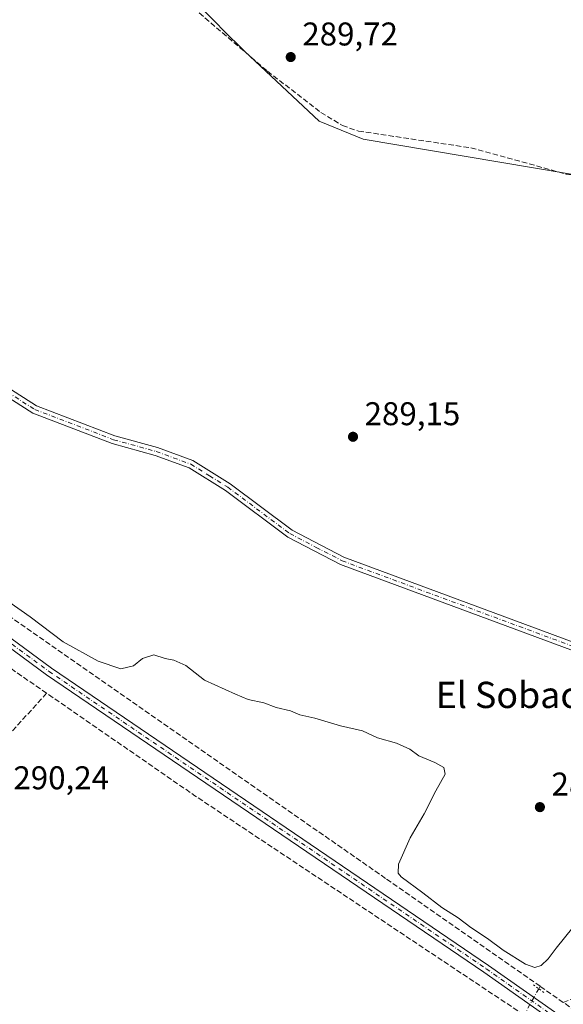
# Model space of a CAD drawing. Units: metres. Extents: x 589010 to 591029, y 4682755 to 4685072.
# Drawn here: x 590180 to 590346, y 4683862 to 4684161 of the extents above; entities that cross this region are included whole.
import ezdxf
from ezdxf.enums import TextEntityAlignment as Align

# ---------------------------------------------------------------- set-up
doc = ezdxf.new("R2010")
doc.units = ezdxf.units.M
doc.header["$MEASUREMENT"] = 0
for name, pattern in [('DGN Style 3', [2.307223458686699, 1.648016756204785, -0.6592067024819142]), ('DGN Style 4', [2.6384748266838614, 1.318413404963828, -0.6592067024819142, 0.001648016756204785, -0.6592067024819142]), ('DGN Style 5', [1.1536117293433497, 0.4944050268614355, -0.6592067024819142])]:
    doc.linetypes.add(name, pattern=pattern)
for name, color, linetype, lineweight in [('Arbolado forestal CxS', 92, 'Continuous', 0), ('Camino Cxs', 7, 'Continuous', 0), ('Camino eje', 30, 'DGN Style 4', 13), ('Corriente artificial lineal', 4, 'DGN Style 3', 13), ('Corriente artificial lineal oculto', 135, 'DGN Style 4', 13), ('Cultivos herbáceos CxS', 92, 'Continuous', 0), ('Curva de nivel normal', 30, 'Continuous', 0), ('Huerta CxS', 92, 'Continuous', 0), ('Pista no pavimentada Cxs', 111, 'Continuous', 0), ('Pista no pavimentada eje', 91, 'DGN Style 4', 0), ('Puente lineal', 2, 'DGN Style 5', 0), ('Punto de cota en terreno', 7, 'Continuous', 0), ('Rótulo de punto de cota en terreno', 7, 'Continuous', 0), ('Texto cartográfico', 7, 'Continuous', 0)]:
    doc.layers.add(name, color=color, linetype=linetype, lineweight=lineweight)
doc.styles.add('Style-Arial', font='txt')

# ---------------------------------------------------------------- blocks, each defined once
blk = doc.blocks.new('*U6')
at = {"layer": 'Cultivos herbáceos CxS', "color": 92, "linetype": 'Continuous', "lineweight": 0}
blk.add_polyline3d([(590231.3842000002, 4684169.349500001, 289.8962000000029), (590240.5279999999, 4684160.2051, 289.7863999999972), (590242.1046000002, 4684158.6284, 289.7559000000037), (590248.8631999996, 4684151.8693, 289.7768999999971), (590271.6113, 4684130.6207, 289.774900000004), (590285.0071999999, 4684125.135700001, 289.6854000000022), (590368.3015000002, 4684111.084200001, 289.6956000000064), (590378.5724999999, 4684109.396500001, 289.8390000000072), (590404.7280000001, 4684105.0988, 289.5938000000024), (590434.9686000004, 4684117.2645, 289.6233000000066), (590466.7185000004, 4684145.8397, 290.0148999999947), (590495.2934999998, 4684126.7896, 289.7418000000035), (590519.3995000003, 4684088.2961, 289.5111000000034), (590516.5201000003, 4684085.416300001, 289.1717000000062), (590534.2724000001, 4684058.072000001, 288.4511000000057), (590569.2937000003, 4683998.585100001, 288.8555999999954), (590591.8383, 4683970.760700001, 289.0917999999947), (590588.4795000004, 4683961.6469, 288.9774999999936), (590624.4638, 4683909.3574, 288.7559000000037)], dxfattribs=at)
blk = doc.blocks.new('5PATER')
at = {"layer": 'Arbolado forestal CxS', "linetype": 'Continuous', "lineweight": 0}
h = blk.add_hatch(color=51, dxfattribs=at)
edge = h.paths.add_edge_path()
edge.add_ellipse((0, 0), major_axis=(-0.1095731443231308, -0.1110710700762829), ratio=0.9994222409660322, start_angle=0, end_angle=360)

msp = doc.modelspace()

# ---------------------------------------------------------------- linework, layer by layer
at = {"layer": 'Camino Cxs', "color": 7, "linetype": 'Continuous', "lineweight": 0}
for points in [[(590159.6700999998, 4684060.370100001, 289.0198999999994), (590185.5201000003, 4684043.9001, 289.2087000000029), (590209.3501000004, 4684034.7601, 289.1972999999998), (590222.3701, 4684031.1601, 289.0911999999953), (590233.0900999998, 4684027.220100001, 289.4266999999964), (590244.4700999996, 4684020.130100001, 289.0693000000028), (590263.3601000002, 4684006.0101, 289.1437000000006), (590279.1101000002, 4683997.8201, 289.1208000000042), (590391.7801000001, 4683956.100099999, 288.7451000000001)], [(590159.6700999998, 4684060.370100001, 289.0198999999994), (590185.5201000003, 4684043.9001, 289.2087000000029), (590209.3501000004, 4684034.7601, 289.1972999999998), (590222.3701, 4684031.1601, 289.0911999999953), (590233.0900999998, 4684027.220100001, 289.4266999999964), (590244.4700999996, 4684020.130100001, 289.0693000000028), (590263.3601000002, 4684006.0101, 289.1437000000006), (590279.1101000002, 4683997.8201, 289.1208000000042), (590391.7801000001, 4683956.100099999, 288.7451000000001), (590405.9401000004, 4683952.7301, 288.803899999999), (590421.4700999996, 4683952.2301, 288.9118000000017), (590429.8101000004, 4683953.220100001, 288.867499999993), (590460.7901, 4683959.770099999, 289.0761000000057), (590494.4901000002, 4683969.1601, 288.7320000000037), (590504.2801000001, 4683972.790100001, 288.8821999999927), (590541.4700999996, 4683989.550100001, 288.6331999999966), (590557.2600999996, 4683995.630100001, 288.7649999999995), (590562.1401000004, 4683997.190099999, 288.8329999999987), (590565.5500999996, 4683997.2601, 288.9192999999942), (590569.9401000004, 4683995.950099999, 289.0216999999975)], [(590391.0601000004, 4683953.700099999, 288.8600000000006), (590278.0900999998, 4683995.530099999, 289.0823999999994), (590262.0301000001, 4684003.890100001, 289.0935000000027), (590243.0601000004, 4684018.0701, 289.0862999999954), (590231.9801000003, 4684024.960100001, 289.2375000000029), (590221.6001000004, 4684028.780099999, 289.1992000000027), (590208.5701000001, 4684032.380100001, 289.2639000000054), (590184.3901000004, 4684041.6501, 289.3277999999991), (590158.1101000002, 4684058.4001, 289.0430999999954)], [(590572.4501, 4683992.590100001, 289.0209000000032), (590565.2001, 4683994.7501, 288.9134999999951), (590562.5500999996, 4683994.700099999, 288.8742999999959), (590558.0900999998, 4683993.270099999, 288.8913999999932), (590542.4301000005, 4683987.2501, 288.8160999999964), (590505.2301000003, 4683970.470100001, 288.7789000000048), (590495.2600999996, 4683966.780099999, 288.7143999999971), (590461.3901000004, 4683957.340100001, 289.3723000000027), (590430.2200999996, 4683950.7501, 289.2375999999931), (590421.5701000001, 4683949.720100001, 289.0112999999984), (590405.6101000002, 4683950.2401, 288.9771000000038), (590391.0601000004, 4683953.700099999, 288.8600000000006), (590278.0900999998, 4683995.530099999, 289.0823999999994), (590262.0301000001, 4684003.890100001, 289.0935000000027), (590243.0601000004, 4684018.0701, 289.0862999999954), (590231.9801000003, 4684024.960100001, 289.2375000000029), (590221.6001000004, 4684028.780099999, 289.1992000000027), (590208.5701000001, 4684032.380100001, 289.2639000000054), (590184.3901000004, 4684041.6501, 289.3277999999991), (590158.1101000002, 4684058.4001, 289.0430999999954)]]:
    msp.add_polyline3d(points, dxfattribs=at)
at = {"layer": 'Camino eje', "color": 30, "linetype": 'DGN Style 4', "lineweight": 13}
msp.add_polyline3d([(590172.0301000001, 4684051.0101, 289.242499999993), (590184.9550999999, 4684042.7751, 289.2341000000015), (590208.9600999998, 4684033.5701, 289.2353000000003), (590221.9851000002, 4684029.970100001, 289.1474000000017), (590227.1750999996, 4684028.0601, 289.1889999999985), (590232.5351, 4684026.090100001, 289.340200000006), (590238.2251000004, 4684022.545100001, 289.1603000000032), (590243.7651000004, 4684019.100099999, 289.0838999999978), (590262.6951000001, 4684004.950099999, 289.1251000000047), (590270.7251000004, 4684000.770099999, 289.1043999999966), (590278.6001000004, 4683996.675100001, 289.1061000000045), (590391.4200999998, 4683954.9001, 288.8059000000067)], dxfattribs=at)
at = {"layer": 'Corriente artificial lineal', "color": 4, "linetype": 'DGN Style 3', "lineweight": 13, "extrusion": (-0.4949265308349837, 0.4366324727550559, 0.7512654742575711), "elevation": 1753286.613572443, "flags": 128}
msp.add_lwpolyline([(-3902892.734969012, -1995290.431975505), (-3902809.012063279, -1995292.307884193), (-3902808.323753531, -1995292.260914506)], dxfattribs=at)
at = {"layer": 'Corriente artificial lineal', "color": 4, "linetype": 'DGN Style 3', "lineweight": 13, "extrusion": (-0.2161979822984638, -0.3242905880223982, 0.9209202174836648), "elevation": -1646291.872813943, "flags": 128}
msp.add_lwpolyline([(-2106987.897772249, 3890674.539341587), (-2107108.430130443, 3890674.466474577), (-2107163.302829377, 3890675.448126607)], dxfattribs=at)
at = {"layer": 'Corriente artificial lineal', "color": 4, "linetype": 'DGN Style 3', "lineweight": 13, "extrusion": (0.1011906716561063, 0.1818697206606677, 0.978102168833398), "elevation": 911874.7955160544, "flags": 128}
msp.add_lwpolyline([(1761433.379168296, -4284034.06781159), (1761433.379168296, -4284033.18084597)], dxfattribs=at)
at = {"layer": 'Corriente artificial lineal', "color": 4, "linetype": 'DGN Style 3', "lineweight": 13, "extrusion": (-0.006019457820436783, 0.004200427373597911, 0.9999730609058561), "elevation": 16411.48478132061, "flags": 128}
msp.add_lwpolyline([(590337.0648240118, 4683834.542360772), (590329.9925711025, 4683839.477304306)], dxfattribs=at)
at = {"layer": 'Corriente artificial lineal', "color": 4, "linetype": 'DGN Style 3', "lineweight": 13}
for points in [[(590197.0716000004, 4684203.463199999, 290.1858000000066), (590197.6101000002, 4684202.530099999, 290.2725999999966), (590205.2301000003, 4684187.940099999, 289.7811999999976), (590218.8201000001, 4684174.470100001, 289.8399999999965), (590224.5401, 4684172.5101, 290.0271999999969), (590255.8400999998, 4684145.8301, 289.7335000000021), (590272.1501000002, 4684133.2501, 289.9231), (590278.6901000004, 4684129.2401, 289.8411000000052), (590283.6001000004, 4684127.5701, 289.925900000002), (590317.8201000001, 4684122.460100001, 289.8025999999954), (590346.8601000002, 4684114.4801, 289.6726999999955), (590376.3300999999, 4684109.2601, 289.7945999999938), (590398.1401000004, 4684105.960100001, 289.5840000000026), (590409.4301000005, 4684105.970100001, 289.629700000005), (590415.3501000004, 4684107.280099999, 289.6631999999955), (590432.9535999997, 4684115.057399999, 289.6377000000066), (590436.8501000004, 4684118.5001, 289.6135000000068)], [(590338.9376999997, 4683867.092499999, 290.7694000000047), (590291.8501000004, 4683899.950099999, 291.5859999999957), (590160.1601, 4683991.6501, 290.5825999999943), (590149.7200999996, 4683996.200099999, 290.854800000001), (590141.4801000003, 4683998.710100001, 290.7498000000051), (590103.5100999996, 4684003.670100001, 290.7544000000053), (590097.9301000005, 4684005.6501, 290.9517999999953), (590093.7500999998, 4684008.4001, 290.8839000000008), (590088.9101, 4684013.030099999, 290.837400000004), (590050.2100999998, 4684068.7601, 290.993100000007), (590047.3701, 4684073.670100001, 291.067200000005), (590043.4200999998, 4684083.800100001, 291.1882000000041), (590041.7901, 4684092.2301, 291.0084999999963), (590040.8701, 4684106.110099999, 291.1986000000034), (590041.0672000004, 4684128.239700001, 291.1840999999986)], [(590188.5850000001, 4683956.330600001, 291.7311999999947), (590159.5301000001, 4683976.4001, 291.6548000000039), (590147.7600999996, 4683982.6601, 291.391300000003), (590136.8901000004, 4683986.550100001, 291.6518999999971), (590118.2200999996, 4683988.840100001, 291.4670999999944), (590107.6750999996, 4683989.872, 291.3775000000023), (590103.0950999996, 4683990.952, 291.4146000000038), (590091.1029000003, 4683995.188899999, 291.2739000000001), (590084.1179000001, 4683999.7926, 291.0492999999988), (590079.1967000002, 4684004.4758, 290.8698000000004), (590074.4342, 4684011.063899999, 290.8647000000055), (590064.5915999999, 4684023.763900001, 291.456600000005)], [(590346.0097000003, 4683862.157600001, 290.832699999999), (590354.4680000005, 4683865.638, 290.2902999999933), (590370.6605000002, 4683869.3422, 290.2795999999944), (590405.0564000001, 4683876.538899999, 289.5636999999988), (590434.1606000002, 4683885.0056, 288.9945000000007), (590463.0532000001, 4683893.472200001, 289.0534999999945), (590480.5157000005, 4683898.975600001, 289.0149999999995), (590493.9566000003, 4683905.1139, 288.9609999999957), (590507.3974000001, 4683912.522299999, 288.8430999999982), (590545.4974999996, 4683937.816500001, 288.8986000000005), (590566.3466999996, 4683953.1624, 288.8506999999955), (590587.4841, 4683968.941000001, 289.0065999999933)], [(590413.3958999999, 4683792.713500001, 291.5056000000041), (590383.6001000004, 4683829.9801, 290.7241000000067), (590374.5401, 4683840.2501, 290.968200000003), (590366.8000999996, 4683847.6501, 290.6879999999946), (590346.0097000003, 4683862.157600001, 290.832699999999)]]:
    msp.add_polyline3d(points, dxfattribs=at)
at = {"layer": 'Corriente artificial lineal oculto', "color": 135, "linetype": 'DGN Style 4', "lineweight": 13, "extrusion": (0.03037108971207763, 0.05458808972913763, 0.998046961505031), "elevation": 273902.9255240457, "flags": 128}
msp.add_lwpolyline([(1761357.961429817, -4371464.148958802), (1761357.961429816, -4371455.623006187)], dxfattribs=at)
at = {"layer": 'Cultivos herbáceos CxS', "color": 92, "linetype": 'Continuous', "lineweight": 0}
msp.add_polyline3d([(590099.4008999999, 4684244.3937, 291.1008000000002), (590168.2679000003, 4684177.5897, 289.2027999999991), (590196.8430000005, 4684199.8148, 289.9428999999946), (590231.3842000002, 4684169.349500001, 289.8962000000029), (590240.5279999999, 4684160.2051, 289.7863999999972), (590242.1046000002, 4684158.6284, 289.7559000000037), (590248.8631999996, 4684151.8693, 289.7768999999971), (590271.6113, 4684130.6207, 289.774900000004), (590285.0071999999, 4684125.135700001, 289.6854000000022), (590368.3015000002, 4684111.084200001, 289.6956000000064), (590378.5724999999, 4684109.396500001, 289.8390000000072), (590404.7280000001, 4684105.0988, 289.5938000000024), (590434.9686000004, 4684117.2645, 289.6233000000066), (590466.7185000004, 4684145.8397, 290.0148999999947), (590495.2934999998, 4684126.7896, 289.7418000000035), (590519.3995000003, 4684088.2961, 289.5111000000034)], dxfattribs=at)
at = {"layer": 'Curva de nivel normal', "color": 30, "linetype": 'Continuous', "lineweight": 0, "elevation": 290, "flags": 128}
msp.add_lwpolyline([(590348.9100000003, 4683884.9801), (590343.8300000001, 4683878.6601), (590341.3799999999, 4683875.4001), (590339.2800000003, 4683873.460100001), (590337.3499999996, 4683872.7601), (590334.4699999997, 4683873.8201), (590327.6399999997, 4683878.050100001), (590322.8799999999, 4683881.6801), (590317.8799999999, 4683885.020099999), (590313.9500000002, 4683887.9801), (590309.0199999996, 4683891.050100001), (590303.1799999997, 4683895.540100001), (590296.6399999997, 4683900.370100001), (590295.6500000004, 4683901.5101), (590295.8300000001, 4683904.270099999), (590299.3399999999, 4683912.2501), (590303.6100000005, 4683919.630100001), (590307.1500000004, 4683926.630100001), (590309.9699999997, 4683931.690099999), (590309.6500000004, 4683933.6801), (590306.8399999999, 4683935.2601), (590302.0300000003, 4683937.290100001), (590299.2199999997, 4683939.300100001), (590295.1399999997, 4683941.1601), (590289.3700000001, 4683942.720100001), (590284.8600000005, 4683944.870100001), (590278.1100000005, 4683946.460100001), (590270.25, 4683948.710100001), (590265.6799999997, 4683949.790100001), (590262.9000000004, 4683951.020099999), (590258.5499999998, 4683952.0101), (590254.7599999999, 4683953.4301), (590249.9600000001, 4683954.4301), (590246.1200000001, 4683956.090100001), (590236.6900000004, 4683960.360099999), (590231, 4683964.770099999), (590227.3399999999, 4683966.420100001), (590224.6699999999, 4683966.880100001), (590221.2599999999, 4683968.020099999), (590217.75, 4683966.920100001), (590215.0499999998, 4683964.670100001), (590211.2000000002, 4683963.8201), (590204.2400000002, 4683966.110099999), (590193.6600000003, 4683972.030099999), (590183.5899999999, 4683979.5801), (590166.6900000004, 4683991.340100001)], dxfattribs=at)
at = {"layer": 'Huerta CxS', "color": 92, "linetype": 'Continuous', "lineweight": 0}
for points in [[(590099.4008999999, 4684244.3937, 291.1008000000002), (590168.2679000003, 4684177.5897, 289.2027999999991), (590196.8430000005, 4684199.8148, 289.9428999999946), (590231.3842000002, 4684169.349500001, 289.8962000000029), (590240.5279999999, 4684160.2051, 289.7863999999972), (590242.1046000002, 4684158.6284, 289.7559000000037), (590248.8631999996, 4684151.8693, 289.7768999999971), (590271.6113, 4684130.6207, 289.774900000004), (590285.0071999999, 4684125.135700001, 289.6854000000022), (590368.3015000002, 4684111.084200001, 289.6956000000064), (590378.5724999999, 4684109.396500001, 289.8390000000072), (590404.7280000001, 4684105.0988, 289.5938000000024), (590434.9686000004, 4684117.2645, 289.6233000000066), (590466.7185000004, 4684145.8397, 290.0148999999947), (590495.2934999998, 4684126.7896, 289.7418000000035), (590519.3995000003, 4684088.2961, 289.5111000000034)], [(590630.2180000005, 4684037.9231, 288.3858000000037), (590582.7664000001, 4684108.1185, 288.2133999999933), (590575.9401000004, 4684118.216700001, 288.2314000000042), (590572.1684999998, 4684123.7961, 289.0611000000063), (590567.5886000004, 4684120.715, 289.309699999998), (590561.2834000001, 4684116.473200001, 289.7121000000043), (590519.3995000003, 4684088.2961, 289.5111000000034), (590495.2934999998, 4684126.7896, 289.7418000000035), (590466.7185000004, 4684145.8397, 290.0148999999947), (590434.9686000004, 4684117.2645, 289.6233000000066), (590404.7280000001, 4684105.0988, 289.5938000000024), (590378.5724999999, 4684109.396500001, 289.8390000000072), (590368.3015000002, 4684111.084200001, 289.6956000000064), (590285.0071999999, 4684125.135700001, 289.6854000000022), (590271.6113, 4684130.6207, 289.774900000004), (590248.8631999996, 4684151.8693, 289.7768999999971), (590242.1046000002, 4684158.6284, 289.7559000000037), (590240.5279999999, 4684160.2051, 289.7863999999972), (590231.3842000002, 4684169.349500001, 289.8962000000029)]]:
    msp.add_polyline3d(points, dxfattribs=at)
at = {"layer": 'Pista no pavimentada Cxs', "color": 111, "linetype": 'Continuous', "lineweight": 0}
for points in [[(590034.9600999998, 4684163.770099999, 292.7888999999996), (590036.2100999998, 4684123.6801, 292.7041999999929), (590036.0800999999, 4684101.020099999, 293.1444000000047), (590037.0401, 4684091.620100001, 295.3862999999984), (590038.3300999999, 4684083.0701, 294.6447999999946), (590040.6201, 4684076.790100001, 292.4140000000043), (590045.5601000004, 4684067.5001, 292.5114999999932), (590071.7100999998, 4684029.290100001, 292.3427999999985), (590079.4700999996, 4684016.790100001, 292.1955000000016), (590086.0201000003, 4684007.950099999, 292.2461999999941), (590091.9700999996, 4684003.090100001, 292.4425000000047), (590098.9001000002, 4684000.110099999, 292.2918999999966), (590106.2001, 4683998.1801, 292.3757000000041), (590129.0701000001, 4683995.780099999, 292.3617999999988), (590142.0500999996, 4683993.290100001, 292.4897000000055), (590152.0900999998, 4683989.5801, 292.3668000000035), (590163.2801000001, 4683983.640100001, 292.5727999999945), (590190.0301000001, 4683964.0001, 294.2575999999972), (590323.2500999998, 4683873.450099999, 292.0166999999929), (590364.4001000002, 4683844.4301, 291.7170000000042), (590380.2600999996, 4683828.030099999, 291.728099999993), (590403.6700999998, 4683799.350099999, 291.8359999999957), (590414.1201, 4683787.520099999, 291.9069000000018)], [(590412.7149999999, 4683785.3452, 291.9195000000037), (590401.7600999996, 4683797.7301, 291.8801999999997), (590378.3901000004, 4683826.370100001, 291.8929000000062), (590362.7600999996, 4683842.530099999, 292.0283999999957), (590321.8300999999, 4683871.4001, 292.0718999999954), (590188.5800999999, 4683961.960100001, 293.1717000000062), (590161.9401000004, 4683981.520099999, 292.5633999999991), (590151.0701000001, 4683987.290100001, 292.4842000000062), (590141.3701, 4683990.880100001, 292.4714999999997), (590128.7100999998, 4683993.3101, 292.3965999999928), (590105.7500999998, 4683995.720100001, 292.2617000000027), (590098.0800999999, 4683997.7401, 292.4113999999972), (590090.6601, 4684000.940099999, 292.301999999996), (590084.1901000004, 4684006.220100001, 292.1725000000006), (590077.4001000002, 4684015.380100001, 292.3046000000031), (590069.6201, 4684027.920100001, 292.4009999999981), (590059.4801000003, 4684042.7301, 292.5905999999959)], [(590163.2801000001, 4683983.640100001, 292.5727999999945), (590190.0301000001, 4683964.0001, 294.2575999999972), (590323.2500999998, 4683873.450099999, 292.0166999999929), (590364.4001000002, 4683844.4301, 291.7170000000042), (590380.2600999996, 4683828.030099999, 291.728099999993), (590403.6700999998, 4683799.350099999, 291.8359999999957), (590414.1201, 4683787.520099999, 291.9069000000018), (590413.3065, 4683786.255899999, 291.9161000000022), (590412.7149999999, 4683785.345100001, 291.9195000000037), (590401.7600999996, 4683797.7301, 291.8801999999997), (590378.3901000004, 4683826.370100001, 291.8929000000062), (590362.7600999996, 4683842.530099999, 292.0283999999957), (590321.8300999999, 4683871.4001, 292.0718999999954), (590188.5800999999, 4683961.960100001, 293.1717000000062), (590161.9401000004, 4683981.520099999, 292.5633999999991)]]:
    msp.add_polyline3d(points, dxfattribs=at)
at = {"layer": 'Pista no pavimentada eje', "color": 91, "linetype": 'DGN Style 4', "lineweight": 0}
msp.add_polyline3d([(590162.6101000002, 4683982.5801, 292.6437000000006), (590189.3051000005, 4683962.9801, 293.7045000000071), (590322.5401, 4683872.425100001, 292.1330000000016), (590363.5800999999, 4683843.4801, 291.8923000000068), (590379.3251, 4683827.200099999, 291.8570000000037), (590391.0301000001, 4683812.860099999, 291.913400000005), (590402.7150999998, 4683798.540100001, 291.873900000006), (590407.9451000001, 4683792.6251, 291.9483999999939), (590413.3065, 4683786.255899999, 291.9161000000022), (590414.6217, 4683784.6961, 291.9033999999957)], dxfattribs=at)
at = {"layer": 'Puente lineal', "color": 2, "linetype": 'DGN Style 5', "lineweight": 0, "extrusion": (0.08535896617691771, -0.06019701571950443, 0.9945301233203917), "elevation": -231273.3727303284, "flags": 128}
msp.add_lwpolyline([(4167984.492857431, 2204887.809007322), (4167984.492857431, 2204883.786992988)], dxfattribs=at)

# ---------------------------------------------------------------- block references
at = {"layer": 'Cultivos herbáceos CxS', "color": 92, "linetype": 'Continuous', "lineweight": 0}
msp.add_blockref('*U6', (0, 0), dxfattribs=at)
at = {"layer": 'Punto de cota en terreno', "color": 7, "linetype": 'Continuous', "lineweight": 0, "xscale": 10, "yscale": 10, "zscale": 10}
for p in [(590262.9500000002, 4684150.109999999, 289.7200000000012), (590281.9299999997, 4684034.449999999, 289.1499999999942), (590338.8799999999, 4683921.65, 289.3699999999953)]:
    msp.add_blockref('5PATER', p, dxfattribs=at)

# ---------------------------------------------------------------- texts
at = {"layer": 'Rótulo de punto de cota en terreno', "color": 7, "linetype": 'Continuous', "lineweight": 0, "style": 'Style-Arial'}
for s, p in [('289,72', (590266.4778000005, 4684153.637800001)), ('289,15', (590285.4578, 4684037.977800001)), ('290,24', (590178.4478000002, 4683927.0878)), ('289,37', (590342.4078000002, 4683925.177800001))]:
    msp.add_text(s, height=7.000000000000002, dxfattribs=at).set_placement(p)
at = {"layer": 'Texto cartográfico', "color": 7, "linetype": 'Continuous', "lineweight": 0, "style": 'Style-Arial'}
msp.add_text('El Sobacaz', height=8, dxfattribs=at).set_placement((590334.567842683, 4683955.83015), align=Align.MIDDLE_CENTER)

doc.saveas('drawing.dxf')
